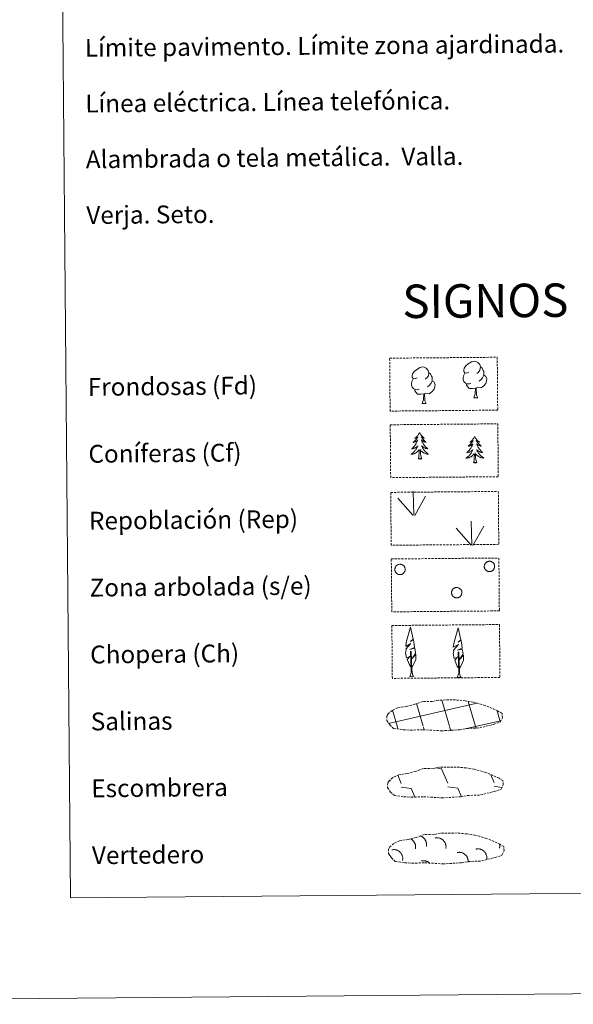
# Model space of a CAD drawing. Units: metres. Extents: x 559016 to 563497, y 4705155 to 4708164.
# Drawn here: x 559324 to 559572, y 4705155 to 4705597 of the extents above; entities that cross this region are included whole.
import ezdxf
from ezdxf.enums import TextEntityAlignment as Align

# ---------------------------------------------------------------- set-up
doc = ezdxf.new("R2010")
doc.units = ezdxf.units.M
doc.header["$MEASUREMENT"] = 0
doc.linetypes.add('TRAZOSX2', pattern=[1.5, 1, -0.5])
doc.layers.add('Level 63', color=7, linetype='Continuous', lineweight=0)
doc.styles.add('Arial', font='ARIAL.TTF', dxfattribs={"height": 0.2})

msp = doc.modelspace()

# ---------------------------------------------------------------- linework, layer by layer
at = {"layer": 'Level 63', "linetype": 'Continuous', "lineweight": 0}
for points in [[(559042.14, 4705155.43, -0.24), (559016.09, 4708125.32, -0.24), (563470.91, 4708164.43, -0.24), (563496.97, 4705194.54, -0.24), (559042.14, 4705155.43, -0.24)], [(559331.49, 4706890.11, -0.24), (559777.4, 4706894.02, -0.24), (559792.2, 4705207.02, -0.24), (559346.29, 4705203.1, -0.24), (559331.49, 4706890.11, -0.24)]]:
    msp.add_polyline3d(points, close=True, dxfattribs=at)
at = {"layer": 'Level 63', "color": 92, "linetype": 'TRAZOSX2', "lineweight": 0}
for points in [[(559489.46, 4705445.13, -0.62), (559537.71, 4705445.55, -0.62), (559537.92, 4705421.83, -0.62), (559489.67, 4705421.41, -0.62), (559489.46, 4705445.13, -0.62)], [(559489.72, 4705415.28, -0.24), (559537.97, 4705415.7, -0.24), (559538.18, 4705391.99, -0.24), (559489.93, 4705391.56, -0.24), (559489.72, 4705415.28, -0.24)], [(559489.94, 4705384.96, -0.62), (559538.19, 4705385.39, -0.62), (559538.4, 4705361.67, -0.62), (559490.15, 4705361.25, -0.62), (559489.94, 4705384.96, -0.62)], [(559490.2, 4705355.12, -0.62), (559538.45, 4705355.54, -0.62), (559538.66, 4705331.82, -0.62), (559490.41, 4705331.4, -0.62), (559490.2, 4705355.12, -0.62)], [(559490.46, 4705325.27, -0.62), (559538.72, 4705325.7, -0.62), (559538.92, 4705301.98, -0.62), (559490.67, 4705301.56, -0.62), (559490.46, 4705325.27, -0.62)]]:
    msp.add_polyline3d(points, close=True, dxfattribs=at)
at = {"layer": 'Level 63', "color": 92, "linetype": 'Continuous', "lineweight": 0}
for points in [[(559524.93, 4705438.88, -0.62), (559524.07, 4705438.43, -0.62), (559523.2, 4705438.52, -0.62), (559522.76, 4705439.12, -0.62), (559522.66, 4705439.81, -0.62), (559522.91, 4705440.67, -0.62), (559523.69, 4705441.65, -0.62), (559524.73, 4705442.53, -0.62), (559526.19, 4705443.5, -0.62), (559527.42, 4705443.78, -0.62), (559528.11, 4705443.69, -0.62), (559528.99, 4705443.18, -0.62), (559529.86, 4705442.23, -0.62), (559530.14, 4705441.18, -0.62), (559529.97, 4705439.79, -0.62), (559529.28, 4705438.91, -0.62), (559528.6, 4705438.21, -0.62)], [(559501.77, 4705436.32, -0.62), (559500.9, 4705435.87, -0.62), (559500.03, 4705435.96, -0.62), (559499.6, 4705436.56, -0.62), (559499.5, 4705437.26, -0.62), (559499.75, 4705438.11, -0.62), (559500.53, 4705439.09, -0.62), (559501.56, 4705439.97, -0.62), (559503.03, 4705440.94, -0.62), (559504.25, 4705441.22, -0.62), (559504.95, 4705441.13, -0.62), (559505.82, 4705440.62, -0.62), (559506.7, 4705439.67, -0.62), (559506.97, 4705438.62, -0.62), (559506.81, 4705437.23, -0.62), (559506.11, 4705436.35, -0.62), (559505.43, 4705435.65, -0.62)], [(559506.97, 4705438.62, -0.62), (559507.76, 4705438.12, -0.62), (559508.28, 4705437.07, -0.62), (559508.55, 4705436.55, -0.62), (559508.56, 4705435.59, -0.62), (559508.57, 4705434.9, -0.62), (559507.97, 4705433.76, -0.62), (559507.29, 4705432.97, -0.62), (559506.5, 4705432.27, -0.62)], [(559525.94, 4705433.83, -0.62), (559525.24, 4705433.56, -0.62), (559524.28, 4705433.65, -0.62), (559523.5, 4705433.99, -0.62), (559522.79, 4705434.68, -0.62), (559522.44, 4705435.64, -0.62), (559522.43, 4705436.33, -0.62), (559522.51, 4705437.28, -0.62), (559523.2, 4705438.42, -0.62)], [(559530.14, 4705441.18, -0.62), (559530.92, 4705440.67, -0.62), (559531.45, 4705439.63, -0.62), (559531.71, 4705439.11, -0.62), (559531.72, 4705438.15, -0.62), (559531.73, 4705437.46, -0.62), (559531.13, 4705436.32, -0.62), (559530.45, 4705435.53, -0.62), (559529.67, 4705434.83, -0.62)], [(559502.77, 4705431.27, -0.62), (559502.08, 4705431, -0.62), (559501.12, 4705431.09, -0.62), (559500.33, 4705431.43, -0.62), (559499.63, 4705432.12, -0.62), (559499.27, 4705433.08, -0.62), (559499.27, 4705433.77, -0.62), (559499.35, 4705434.73, -0.62), (559500.03, 4705435.86, -0.62)], [(559508.57, 4705434.9, -0.62), (559509.31, 4705434.49, -0.62), (559509.89, 4705433.49, -0.62), (559509.72, 4705432.3, -0.62), (559509.38, 4705431.25, -0.62), (559508.43, 4705430.02, -0.62), (559507.14, 4705429.22, -0.62), (559505.74, 4705429.38, -0.62), (559505.04, 4705429.17, -0.62)], [(559531.73, 4705437.46, -0.62), (559532.48, 4705437.05, -0.62), (559533.05, 4705436.05, -0.62), (559532.88, 4705434.86, -0.62), (559532.55, 4705433.8, -0.62), (559531.6, 4705432.58, -0.62), (559530.3, 4705431.78, -0.62), (559528.91, 4705431.95, -0.62), (559528.2, 4705431.73, -0.62)], [(559504.86, 4705429.17, -0.62), (559503.4, 4705429.01, -0.62), (559502.01, 4705429, -0.62), (559501.31, 4705429.7, -0.62), (559500.78, 4705430.48, -0.62), (559500.77, 4705430.99, -0.62)], [(559528.02, 4705431.72, -0.62), (559526.56, 4705431.57, -0.62), (559525.18, 4705431.56, -0.62), (559524.47, 4705432.26, -0.62), (559523.94, 4705433.03, -0.62), (559523.94, 4705433.55, -0.62)], [(559527.17, 4705427.31, -0.62), (559527.86, 4705429.22, -0.62), (559528.02, 4705431.72, -0.62), (559528.2, 4705431.73, -0.62), (559528.27, 4705430.77, -0.62), (559528.34, 4705429.65, -0.62), (559528.46, 4705428.64, -0.62), (559528.65, 4705427.98, -0.62), (559529.01, 4705427.33, -0.62)], [(559504, 4705424.75, -0.62), (559504.7, 4705426.66, -0.62), (559504.86, 4705429.17, -0.62), (559505.04, 4705429.17, -0.62), (559505.11, 4705428.21, -0.62), (559505.17, 4705427.08, -0.62), (559505.29, 4705426.08, -0.62), (559505.49, 4705425.42, -0.62), (559505.85, 4705424.77, -0.62)], [(559527.17, 4705427.31, -0.62), (559529.01, 4705427.33, -0.62)], [(559504, 4705424.75, -0.62), (559505.85, 4705424.77, -0.62)], [(559502.87, 4705411.78, -0.24), (559502.76, 4705411.56, -0.24), (559502.61, 4705411.28, -0.24), (559502.44, 4705411.02, -0.24), (559502.26, 4705410.76, -0.24), (559502.07, 4705410.51, -0.24), (559501.86, 4705410.27, -0.24), (559501.65, 4705410.04, -0.24), (559501.42, 4705409.82, -0.24), (559501.18, 4705409.62, -0.24), (559500.93, 4705409.43, -0.24), (559500.67, 4705409.24, -0.24), (559500.87, 4705409.27, -0.24), (559501.07, 4705409.31, -0.24), (559501.27, 4705409.37, -0.24), (559501.47, 4705409.44, -0.24), (559501.65, 4705409.52, -0.24), (559501.84, 4705409.62, -0.24), (559502.01, 4705409.74, -0.24), (559502.21, 4705409.93, -0.24), (559502.17, 4705409.86, -0.24), (559501.94, 4705409.52, -0.24), (559501.71, 4705409.18, -0.24), (559501.45, 4705408.85, -0.24), (559501.19, 4705408.53, -0.24), (559500.91, 4705408.23, -0.24), (559500.62, 4705407.93, -0.24), (559500.32, 4705407.64, -0.24), (559500.01, 4705407.37, -0.24), (559500.13, 4705407.39, -0.24), (559500.38, 4705407.46, -0.24), (559500.62, 4705407.53, -0.24), (559500.85, 4705407.62, -0.24), (559501.09, 4705407.72, -0.24), (559501.31, 4705407.84, -0.24), (559501.52, 4705407.98, -0.24), (559501.73, 4705408.12, -0.24), (559501.92, 4705408.28, -0.24), (559502.11, 4705408.46, -0.24), (559502.02, 4705408.23, -0.24), (559501.87, 4705407.87, -0.24), (559501.7, 4705407.51, -0.24), (559501.52, 4705407.17, -0.24), (559501.32, 4705406.82, -0.24), (559501.11, 4705406.49, -0.24), (559500.89, 4705406.17, -0.24), (559500.65, 4705405.85, -0.24), (559500.4, 4705405.55, -0.24), (559500.14, 4705405.25, -0.24), (559499.87, 4705404.97, -0.24), (559499.58, 4705404.7, -0.24), (559499.29, 4705404.44, -0.24), (559499.49, 4705404.46, -0.24), (559499.75, 4705404.51, -0.24), (559500.01, 4705404.58, -0.24), (559500.27, 4705404.66, -0.24), (559500.53, 4705404.76, -0.24), (559500.77, 4705404.87, -0.24), (559501.02, 4705404.99, -0.24), (559501.25, 4705405.13, -0.24), (559501.47, 4705405.28, -0.24), (559501.69, 4705405.45, -0.24), (559501.89, 4705405.63, -0.24), (559502.08, 4705405.82, -0.24), (559501.94, 4705405.49, -0.24), (559501.79, 4705405.17, -0.24), (559501.63, 4705404.85, -0.24), (559501.45, 4705404.54, -0.24), (559501.25, 4705404.24, -0.24), (559501.04, 4705403.96, -0.24), (559500.82, 4705403.68, -0.24), (559500.59, 4705403.4, -0.24), (559500.35, 4705403.14, -0.24), (559500.09, 4705402.9, -0.24), (559499.83, 4705402.66, -0.24), (559499.55, 4705402.44, -0.24), (559499.26, 4705402.23, -0.24), (559498.97, 4705402.03, -0.24), (559499.24, 4705402.04, -0.24), (559499.5, 4705402.07, -0.24), (559499.76, 4705402.11, -0.24), (559500.02, 4705402.17, -0.24), (559500.28, 4705402.25, -0.24), (559500.52, 4705402.34, -0.24), (559500.77, 4705402.44, -0.24), (559501, 4705402.56, -0.24), (559501.23, 4705402.69, -0.24), (559501.45, 4705402.84, -0.24), (559501.66, 4705403, -0.24), (559501.87, 4705403.17, -0.24), (559502.71, 4705403.98, -0.24)], [(559502.87, 4705411.78, -0.24), (559502.98, 4705411.56, -0.24), (559503.14, 4705411.29, -0.24), (559503.31, 4705411.03, -0.24), (559503.49, 4705410.77, -0.24), (559503.69, 4705410.52, -0.24), (559503.9, 4705410.29, -0.24), (559504.12, 4705410.06, -0.24), (559504.35, 4705409.85, -0.24), (559504.59, 4705409.65, -0.24), (559504.85, 4705409.46, -0.24), (559505.11, 4705409.28, -0.24), (559504.91, 4705409.31, -0.24), (559504.7, 4705409.34, -0.24), (559504.5, 4705409.4, -0.24), (559504.31, 4705409.46, -0.24), (559504.12, 4705409.55, -0.24), (559503.94, 4705409.64, -0.24), (559503.76, 4705409.75, -0.24), (559503.55, 4705409.94, -0.24), (559503.6, 4705409.88, -0.24), (559503.83, 4705409.54, -0.24), (559504.08, 4705409.2, -0.24), (559504.33, 4705408.88, -0.24), (559504.61, 4705408.56, -0.24), (559504.89, 4705408.26, -0.24), (559505.18, 4705407.97, -0.24), (559505.49, 4705407.69, -0.24), (559505.8, 4705407.42, -0.24), (559505.68, 4705407.44, -0.24), (559505.43, 4705407.5, -0.24), (559505.19, 4705407.57, -0.24), (559504.95, 4705407.66, -0.24), (559504.72, 4705407.76, -0.24), (559504.5, 4705407.87, -0.24), (559504.28, 4705408, -0.24), (559504.07, 4705408.14, -0.24), (559503.88, 4705408.3, -0.24), (559503.69, 4705408.47, -0.24), (559503.78, 4705408.25, -0.24), (559503.93, 4705407.89, -0.24), (559504.11, 4705407.54, -0.24), (559504.3, 4705407.19, -0.24), (559504.5, 4705406.85, -0.24), (559504.71, 4705406.52, -0.24), (559504.94, 4705406.2, -0.24), (559505.19, 4705405.89, -0.24), (559505.44, 4705405.59, -0.24), (559505.71, 4705405.3, -0.24), (559505.98, 4705405.02, -0.24), (559506.27, 4705404.76, -0.24), (559506.57, 4705404.5, -0.24), (559506.37, 4705404.52, -0.24), (559506.11, 4705404.57, -0.24), (559505.84, 4705404.63, -0.24), (559505.58, 4705404.71, -0.24), (559505.33, 4705404.8, -0.24), (559505.08, 4705404.9, -0.24), (559504.84, 4705405.02, -0.24), (559504.6, 4705405.16, -0.24), (559504.38, 4705405.31, -0.24), (559504.16, 4705405.47, -0.24), (559503.95, 4705405.64, -0.24), (559503.76, 4705405.83, -0.24), (559503.9, 4705405.51, -0.24), (559504.06, 4705405.19, -0.24), (559504.23, 4705404.87, -0.24), (559504.41, 4705404.57, -0.24), (559504.61, 4705404.28, -0.24), (559504.83, 4705403.99, -0.24), (559505.05, 4705403.71, -0.24), (559505.29, 4705403.45, -0.24), (559505.54, 4705403.19, -0.24), (559505.8, 4705402.95, -0.24), (559506.07, 4705402.72, -0.24), (559506.35, 4705402.5, -0.24), (559506.64, 4705402.29, -0.24), (559506.93, 4705402.1, -0.24), (559506.67, 4705402.11, -0.24), (559506.4, 4705402.13, -0.24), (559506.14, 4705402.17, -0.24), (559505.88, 4705402.22, -0.24), (559505.63, 4705402.3, -0.24), (559505.38, 4705402.38, -0.24), (559505.13, 4705402.48, -0.24), (559504.89, 4705402.59, -0.24), (559504.66, 4705402.72, -0.24), (559504.44, 4705402.87, -0.24), (559504.22, 4705403.02, -0.24), (559504.02, 4705403.19, -0.24), (559503.35, 4705403.8, -0.24)], [(559527.58, 4705410.05, -0.24), (559527.47, 4705409.83, -0.24), (559527.32, 4705409.55, -0.24), (559527.16, 4705409.28, -0.24), (559526.98, 4705409.03, -0.24), (559526.78, 4705408.78, -0.24), (559526.58, 4705408.54, -0.24), (559526.36, 4705408.31, -0.24), (559526.13, 4705408.09, -0.24), (559525.89, 4705407.88, -0.24), (559525.65, 4705407.69, -0.24), (559525.39, 4705407.51, -0.24), (559525.59, 4705407.54, -0.24), (559525.79, 4705407.58, -0.24), (559525.99, 4705407.63, -0.24), (559526.18, 4705407.7, -0.24), (559526.37, 4705407.79, -0.24), (559526.55, 4705407.89, -0.24), (559526.72, 4705408, -0.24), (559526.93, 4705408.2, -0.24), (559526.89, 4705408.13, -0.24), (559526.66, 4705407.78, -0.24), (559526.42, 4705407.45, -0.24), (559526.17, 4705407.12, -0.24), (559525.9, 4705406.8, -0.24), (559525.62, 4705406.49, -0.24), (559525.33, 4705406.2, -0.24), (559525.03, 4705405.91, -0.24), (559524.72, 4705405.64, -0.24), (559524.85, 4705405.66, -0.24), (559525.09, 4705405.72, -0.24), (559525.33, 4705405.8, -0.24), (559525.57, 4705405.89, -0.24), (559525.8, 4705405.99, -0.24), (559526.02, 4705406.11, -0.24), (559526.24, 4705406.24, -0.24), (559526.44, 4705406.39, -0.24), (559526.64, 4705406.55, -0.24), (559526.82, 4705406.72, -0.24), (559526.74, 4705406.5, -0.24), (559526.58, 4705406.14, -0.24), (559526.41, 4705405.78, -0.24), (559526.23, 4705405.43, -0.24), (559526.04, 4705405.09, -0.24), (559525.83, 4705404.76, -0.24), (559525.6, 4705404.43, -0.24), (559525.37, 4705404.12, -0.24), (559525.12, 4705403.81, -0.24), (559524.86, 4705403.52, -0.24), (559524.58, 4705403.24, -0.24), (559524.3, 4705402.96, -0.24), (559524.01, 4705402.7, -0.24), (559524.2, 4705402.73, -0.24), (559524.47, 4705402.78, -0.24), (559524.73, 4705402.84, -0.24), (559524.99, 4705402.93, -0.24), (559525.24, 4705403.02, -0.24), (559525.49, 4705403.13, -0.24), (559525.73, 4705403.26, -0.24), (559525.96, 4705403.4, -0.24), (559526.19, 4705403.55, -0.24), (559526.4, 4705403.72, -0.24), (559526.6, 4705403.89, -0.24), (559526.8, 4705404.08, -0.24), (559526.66, 4705403.76, -0.24), (559526.51, 4705403.43, -0.24), (559526.34, 4705403.12, -0.24), (559526.16, 4705402.81, -0.24), (559525.97, 4705402.51, -0.24), (559525.76, 4705402.22, -0.24), (559525.54, 4705401.94, -0.24), (559525.31, 4705401.67, -0.24), (559525.06, 4705401.41, -0.24), (559524.81, 4705401.16, -0.24), (559524.54, 4705400.93, -0.24), (559524.26, 4705400.7, -0.24), (559523.97, 4705400.49, -0.24), (559523.69, 4705400.3, -0.24), (559523.95, 4705400.31, -0.24), (559524.21, 4705400.34, -0.24), (559524.48, 4705400.38, -0.24), (559524.73, 4705400.44, -0.24), (559524.99, 4705400.51, -0.24), (559525.24, 4705400.6, -0.24), (559525.48, 4705400.71, -0.24), (559525.72, 4705400.83, -0.24), (559525.95, 4705400.96, -0.24), (559526.17, 4705401.11, -0.24), (559526.38, 4705401.27, -0.24), (559526.58, 4705401.44, -0.24), (559527.42, 4705402.24, -0.24)], [(559527.58, 4705410.05, -0.24), (559527.7, 4705409.83, -0.24), (559527.85, 4705409.56, -0.24), (559528.02, 4705409.29, -0.24), (559528.21, 4705409.04, -0.24), (559528.4, 4705408.79, -0.24), (559528.61, 4705408.55, -0.24), (559528.83, 4705408.33, -0.24), (559529.07, 4705408.12, -0.24), (559529.31, 4705407.92, -0.24), (559529.56, 4705407.73, -0.24), (559529.82, 4705407.55, -0.24), (559529.62, 4705407.57, -0.24), (559529.42, 4705407.61, -0.24), (559529.22, 4705407.66, -0.24), (559529.03, 4705407.73, -0.24), (559528.83, 4705407.81, -0.24), (559528.65, 4705407.91, -0.24), (559528.48, 4705408.02, -0.24), (559528.27, 4705408.21, -0.24), (559528.31, 4705408.14, -0.24), (559528.55, 4705407.8, -0.24), (559528.79, 4705407.47, -0.24), (559529.05, 4705407.14, -0.24), (559529.32, 4705406.83, -0.24), (559529.6, 4705406.53, -0.24), (559529.9, 4705406.24, -0.24), (559530.2, 4705405.96, -0.24), (559530.52, 4705405.69, -0.24), (559530.39, 4705405.71, -0.24), (559530.15, 4705405.77, -0.24), (559529.9, 4705405.84, -0.24), (559529.67, 4705405.92, -0.24), (559529.44, 4705406.02, -0.24), (559529.21, 4705406.14, -0.24), (559529, 4705406.27, -0.24), (559528.79, 4705406.41, -0.24), (559528.59, 4705406.57, -0.24), (559528.4, 4705406.74, -0.24), (559528.49, 4705406.51, -0.24), (559528.65, 4705406.15, -0.24), (559528.82, 4705405.8, -0.24), (559529.01, 4705405.46, -0.24), (559529.21, 4705405.12, -0.24), (559529.43, 4705404.79, -0.24), (559529.66, 4705404.47, -0.24), (559529.9, 4705404.16, -0.24), (559530.15, 4705403.86, -0.24), (559530.42, 4705403.57, -0.24), (559530.7, 4705403.29, -0.24), (559530.99, 4705403.02, -0.24), (559531.29, 4705402.77, -0.24), (559531.09, 4705402.79, -0.24), (559530.82, 4705402.84, -0.24), (559530.56, 4705402.9, -0.24), (559530.3, 4705402.97, -0.24), (559530.05, 4705403.06, -0.24), (559529.79, 4705403.17, -0.24), (559529.55, 4705403.29, -0.24), (559529.32, 4705403.43, -0.24), (559529.09, 4705403.58, -0.24), (559528.87, 4705403.74, -0.24), (559528.67, 4705403.91, -0.24), (559528.47, 4705404.1, -0.24), (559528.61, 4705403.77, -0.24), (559528.77, 4705403.45, -0.24), (559528.95, 4705403.14, -0.24), (559529.13, 4705402.84, -0.24), (559529.33, 4705402.54, -0.24), (559529.54, 4705402.26, -0.24), (559529.77, 4705401.98, -0.24), (559530.01, 4705401.71, -0.24), (559530.25, 4705401.46, -0.24), (559530.51, 4705401.21, -0.24), (559530.78, 4705400.98, -0.24), (559531.06, 4705400.76, -0.24), (559531.36, 4705400.56, -0.24), (559531.65, 4705400.37, -0.24), (559531.38, 4705400.38, -0.24), (559531.12, 4705400.4, -0.24), (559530.86, 4705400.44, -0.24), (559530.6, 4705400.49, -0.24), (559530.34, 4705400.56, -0.24), (559530.09, 4705400.65, -0.24), (559529.85, 4705400.75, -0.24), (559529.61, 4705400.86, -0.24), (559529.37, 4705400.99, -0.24), (559529.15, 4705401.13, -0.24), (559528.94, 4705401.29, -0.24), (559528.73, 4705401.46, -0.24), (559528.07, 4705402.07, -0.24)], [(559502.35, 4705399.93, -0.24), (559502.59, 4705401.05, -0.24), (559502.68, 4705402.79, -0.24), (559502.73, 4705403.22, -0.24), (559502.79, 4705403.95, -0.24)], [(559503.82, 4705399.94, -0.24), (559503.38, 4705401.38, -0.24), (559503.28, 4705402.28, -0.24), (559503.23, 4705403.23, -0.24), (559503.11, 4705404.39, -0.24)], [(559503.82, 4705399.94, -0.24), (559503.65, 4705399.87, -0.24), (559503.63, 4705400.11, -0.24), (559503.44, 4705399.88, -0.24), (559503.32, 4705400.09, -0.24), (559503.2, 4705399.98, -0.24), (559502.93, 4705399.92, -0.24), (559503.12, 4705400.32, -0.24), (559502.74, 4705399.93, -0.24), (559502.55, 4705399.88, -0.24), (559502.51, 4705400.04, -0.24), (559502.35, 4705399.93, -0.24)], [(559527.07, 4705398.19, -0.24), (559527.3, 4705399.31, -0.24), (559527.4, 4705401.06, -0.24), (559527.44, 4705401.49, -0.24), (559527.5, 4705402.21, -0.24)], [(559528.54, 4705398.2, -0.24), (559528.36, 4705398.14, -0.24), (559528.34, 4705398.37, -0.24), (559528.15, 4705398.15, -0.24), (559528.03, 4705398.35, -0.24), (559527.91, 4705398.24, -0.24), (559527.64, 4705398.19, -0.24), (559527.83, 4705398.58, -0.24), (559527.45, 4705398.2, -0.24), (559527.27, 4705398.14, -0.24), (559527.22, 4705398.3, -0.24), (559527.07, 4705398.19, -0.24)], [(559528.54, 4705398.2, -0.24), (559528.09, 4705399.64, -0.24), (559528, 4705400.54, -0.24), (559527.94, 4705401.49, -0.24), (559527.83, 4705402.66, -0.24)], [(559500.3, 4705374.7, -0.62), (559500.01, 4705385.5, -0.62)], [(559499.88, 4705374.75, -0.62), (559493.16, 4705382.44, -0.62)], [(559500.76, 4705374.54, -0.62), (559505.56, 4705383.27, -0.62)], [(559526.37, 4705361.24, -0.62), (559526.08, 4705372.04, -0.62)], [(559525.95, 4705361.29, -0.62), (559519.23, 4705368.98, -0.62)], [(559526.83, 4705361.08, -0.62), (559531.63, 4705369.81, -0.62)], [(559499.24, 4705306.36, -0.62), (559498.47, 4705307.28, -0.62), (559497.32, 4705310.07, -0.62), (559498.58, 4705311.36, -0.62), (559497.02, 4705310.84, -0.62), (559496.6, 4705313.03, -0.62), (559496.84, 4705314.18, -0.62), (559496.74, 4705314.59, -0.62), (559498.96, 4705317.16, -0.62), (559496.68, 4705315.84, -0.62), (559496.88, 4705317.48, -0.62), (559497, 4705318.18, -0.62), (559498.81, 4705324.57, -0.62), (559500.07, 4705319.18, -0.62), (559498.86, 4705318.14, -0.62), (559500.15, 4705318.88, -0.62), (559500.33, 4705317.94, -0.62), (559500.6, 4705315.46, -0.62), (559498.55, 4705314.5, -0.62), (559500.7, 4705315.05, -0.62), (559501.11, 4705312.96, -0.62), (559500.99, 4705312.68, -0.62), (559499.49, 4705310.44, -0.62), (559501.26, 4705312.4, -0.62), (559501.23, 4705310.1, -0.62), (559500.18, 4705307.76, -0.62), (559499.4, 4705306.36, -0.62)], [(559520.57, 4705306.01, -0.62), (559519.8, 4705306.93, -0.62), (559518.65, 4705309.72, -0.62), (559519.91, 4705311.01, -0.62), (559518.35, 4705310.49, -0.62), (559517.93, 4705312.68, -0.62), (559518.17, 4705313.83, -0.62), (559518.06, 4705314.24, -0.62), (559520.29, 4705316.81, -0.62), (559518.01, 4705315.49, -0.62), (559518.21, 4705317.13, -0.62), (559518.33, 4705317.83, -0.62), (559520.13, 4705324.22, -0.62), (559521.4, 4705318.83, -0.62), (559520.19, 4705317.79, -0.62), (559521.48, 4705318.53, -0.62), (559521.66, 4705317.59, -0.62), (559521.93, 4705315.11, -0.62), (559519.88, 4705314.16, -0.62), (559522.03, 4705314.7, -0.62), (559522.43, 4705312.61, -0.62), (559522.31, 4705312.33, -0.62), (559520.82, 4705310.1, -0.62), (559522.59, 4705312.04, -0.62), (559522.56, 4705309.75, -0.62), (559521.5, 4705307.4, -0.62), (559520.73, 4705306.01, -0.62)], [(559498.45, 4705302.32, -0.62), (559499.09, 4705304.07, -0.62), (559498.85, 4705313.73, -0.62), (559499.14, 4705313.69, -0.62), (559499.46, 4705305.48, -0.62), (559499.52, 4705304.45, -0.62), (559499.64, 4705303.53, -0.62), (559499.82, 4705302.93, -0.62), (559500.14, 4705302.34, -0.62)], [(559519.78, 4705301.97, -0.62), (559520.42, 4705303.72, -0.62), (559520.18, 4705313.38, -0.62), (559520.47, 4705313.34, -0.62), (559520.79, 4705305.13, -0.62), (559520.85, 4705304.1, -0.62), (559520.97, 4705303.18, -0.62), (559521.14, 4705302.58, -0.62), (559521.47, 4705301.99, -0.62)], [(559498.45, 4705302.32, -0.62), (559500.14, 4705302.34, -0.62)], [(559519.78, 4705301.97, -0.62), (559521.47, 4705301.99, -0.62)]]:
    msp.add_polyline3d(points, dxfattribs=at)
for points in [[(559491.94, 4705351.22, -0.62), (559492.03, 4705351.44, -0.62), (559492.14, 4705351.64, -0.62), (559492.27, 4705351.83, -0.62), (559492.43, 4705352, -0.62), (559492.59, 4705352.16, -0.62), (559492.77, 4705352.31, -0.62), (559492.97, 4705352.43, -0.62), (559493.18, 4705352.54, -0.62), (559493.39, 4705352.62, -0.62), (559493.62, 4705352.68, -0.62), (559493.85, 4705352.72, -0.62), (559494.08, 4705352.73, -0.62), (559494.31, 4705352.72, -0.62), (559494.54, 4705352.69, -0.62), (559494.76, 4705352.64, -0.62), (559494.98, 4705352.56, -0.62), (559495.19, 4705352.47, -0.62), (559495.39, 4705352.35, -0.62), (559495.58, 4705352.21, -0.62), (559495.75, 4705352.06, -0.62), (559495.91, 4705351.89, -0.62), (559496.05, 4705351.7, -0.62), (559496.17, 4705351.5, -0.62), (559496.26, 4705351.29, -0.62), (559496.34, 4705351.08, -0.62), (559496.4, 4705350.85, -0.62), (559496.43, 4705350.62, -0.62), (559496.44, 4705350.39, -0.62), (559496.43, 4705350.16, -0.62), (559496.39, 4705349.93, -0.62), (559496.33, 4705349.71, -0.62), (559496.25, 4705349.49, -0.62), (559496.15, 4705349.28, -0.62), (559496.02, 4705349.08, -0.62), (559495.88, 4705348.9, -0.62), (559495.72, 4705348.73, -0.62), (559495.55, 4705348.58, -0.62), (559495.36, 4705348.45, -0.62), (559495.16, 4705348.33, -0.62), (559494.95, 4705348.24, -0.62), (559494.73, 4705348.17, -0.62), (559494.5, 4705348.12, -0.62), (559494.27, 4705348.09, -0.62), (559494.04, 4705348.09, -0.62), (559493.81, 4705348.11, -0.62), (559493.58, 4705348.15, -0.62), (559493.36, 4705348.21, -0.62), (559493.14, 4705348.3, -0.62), (559492.94, 4705348.41, -0.62), (559492.74, 4705348.53, -0.62), (559492.56, 4705348.68, -0.62), (559492.4, 4705348.84, -0.62), (559492.25, 4705349.02, -0.62), (559492.12, 4705349.21, -0.62), (559492.01, 4705349.42, -0.62), (559491.93, 4705349.63, -0.62), (559491.86, 4705349.86, -0.62), (559491.81, 4705350.08, -0.62), (559491.79, 4705350.31, -0.62), (559491.8, 4705350.54, -0.62), (559491.82, 4705350.78, -0.62), (559491.87, 4705351, -0.62), (559491.94, 4705351.22, -0.62)], [(559532.05, 4705352.58, -0.62), (559532.14, 4705352.79, -0.62), (559532.25, 4705352.99, -0.62), (559532.38, 4705353.18, -0.62), (559532.53, 4705353.36, -0.62), (559532.7, 4705353.52, -0.62), (559532.88, 4705353.66, -0.62), (559533.08, 4705353.79, -0.62), (559533.29, 4705353.89, -0.62), (559533.5, 4705353.97, -0.62), (559533.73, 4705354.03, -0.62), (559533.95, 4705354.07, -0.62), (559534.19, 4705354.09, -0.62), (559534.42, 4705354.08, -0.62), (559534.65, 4705354.05, -0.62), (559534.87, 4705354, -0.62), (559535.09, 4705353.92, -0.62), (559535.3, 4705353.82, -0.62), (559535.5, 4705353.71, -0.62), (559535.69, 4705353.57, -0.62), (559535.86, 4705353.41, -0.62), (559536.02, 4705353.24, -0.62), (559536.15, 4705353.06, -0.62), (559536.27, 4705352.86, -0.62), (559536.37, 4705352.65, -0.62), (559536.45, 4705352.43, -0.62), (559536.51, 4705352.21, -0.62), (559536.54, 4705351.98, -0.62), (559536.55, 4705351.74, -0.62), (559536.53, 4705351.51, -0.62), (559536.5, 4705351.28, -0.62), (559536.44, 4705351.06, -0.62), (559536.36, 4705350.84, -0.62), (559536.25, 4705350.64, -0.62), (559536.13, 4705350.44, -0.62), (559535.99, 4705350.26, -0.62), (559535.83, 4705350.09, -0.62), (559535.66, 4705349.94, -0.62), (559535.47, 4705349.8, -0.62), (559535.27, 4705349.69, -0.62), (559535.05, 4705349.6, -0.62), (559534.83, 4705349.52, -0.62), (559534.61, 4705349.47, -0.62), (559534.38, 4705349.45, -0.62), (559534.15, 4705349.44, -0.62), (559533.92, 4705349.46, -0.62), (559533.69, 4705349.5, -0.62), (559533.47, 4705349.57, -0.62), (559533.25, 4705349.66, -0.62), (559533.05, 4705349.76, -0.62), (559532.85, 4705349.89, -0.62), (559532.67, 4705350.04, -0.62), (559532.51, 4705350.2, -0.62), (559532.36, 4705350.38, -0.62), (559532.23, 4705350.57, -0.62), (559532.12, 4705350.77, -0.62), (559532.03, 4705350.99, -0.62), (559531.97, 4705351.21, -0.62), (559531.92, 4705351.44, -0.62), (559531.9, 4705351.67, -0.62), (559531.9, 4705351.9, -0.62), (559531.93, 4705352.13, -0.62), (559531.98, 4705352.36, -0.62), (559532.05, 4705352.58, -0.62)], [(559517.36, 4705340.8, -0.62), (559517.45, 4705341.01, -0.62), (559517.57, 4705341.21, -0.62), (559517.7, 4705341.4, -0.62), (559517.85, 4705341.58, -0.62), (559518.01, 4705341.74, -0.62), (559518.2, 4705341.88, -0.62), (559518.39, 4705342, -0.62), (559518.6, 4705342.11, -0.62), (559518.82, 4705342.19, -0.62), (559519.04, 4705342.25, -0.62), (559519.27, 4705342.29, -0.62), (559519.5, 4705342.31, -0.62), (559519.73, 4705342.3, -0.62), (559519.96, 4705342.27, -0.62), (559520.19, 4705342.22, -0.62), (559520.41, 4705342.14, -0.62), (559520.61, 4705342.04, -0.62), (559520.81, 4705341.92, -0.62), (559521, 4705341.79, -0.62), (559521.17, 4705341.63, -0.62), (559521.33, 4705341.46, -0.62), (559521.47, 4705341.28, -0.62), (559521.59, 4705341.08, -0.62), (559521.69, 4705340.87, -0.62), (559521.76, 4705340.65, -0.62), (559521.82, 4705340.42, -0.62), (559521.85, 4705340.2, -0.62), (559521.86, 4705339.96, -0.62), (559521.85, 4705339.73, -0.62), (559521.81, 4705339.5, -0.62), (559521.75, 4705339.28, -0.62), (559521.67, 4705339.06, -0.62), (559521.57, 4705338.86, -0.62), (559521.45, 4705338.66, -0.62), (559521.31, 4705338.48, -0.62), (559521.15, 4705338.31, -0.62), (559520.97, 4705338.16, -0.62), (559520.78, 4705338.02, -0.62), (559520.58, 4705337.91, -0.62), (559520.37, 4705337.81, -0.62), (559520.15, 4705337.74, -0.62), (559519.92, 4705337.69, -0.62), (559519.69, 4705337.66, -0.62), (559519.46, 4705337.66, -0.62), (559519.23, 4705337.68, -0.62), (559519, 4705337.72, -0.62), (559518.78, 4705337.79, -0.62), (559518.56, 4705337.87, -0.62), (559518.36, 4705337.98, -0.62), (559518.17, 4705338.11, -0.62), (559517.99, 4705338.25, -0.62), (559517.82, 4705338.42, -0.62), (559517.67, 4705338.6, -0.62), (559517.55, 4705338.79, -0.62), (559517.44, 4705338.99, -0.62), (559517.35, 4705339.21, -0.62), (559517.28, 4705339.43, -0.62), (559517.24, 4705339.66, -0.62), (559517.22, 4705339.89, -0.62), (559517.22, 4705340.12, -0.62), (559517.24, 4705340.35, -0.62), (559517.29, 4705340.58, -0.62), (559517.36, 4705340.8, -0.62)]]:
    msp.add_polyline3d(points, close=True, dxfattribs=at)
at = {"layer": 'Level 63', "color": 19, "linetype": 'TRAZOSX2', "lineweight": 0}
for points in [[(559495.54, 4705278.56, -0.24), (559498.73, 4705278.36, -0.24), (559504.42, 4705278.56, -0.24), (559512.6, 4705278.05, -0.24), (559520.93, 4705278.56, -0.24), (559523.97, 4705279.1, -0.24), (559529.89, 4705279.37, -0.24), (559536.03, 4705280.96, -0.24), (559539.06, 4705281.94, -0.24), (559540.05, 4705283.92, -0.24), (559539.88, 4705285.82, -0.24), (559538.16, 4705286.89, -0.24), (559532.21, 4705289.47, -0.24), (559526.98, 4705290.96, -0.24), (559523.39, 4705291.51, -0.24), (559518.95, 4705291.91, -0.24), (559511.31, 4705291.85, -0.24), (559508.59, 4705291.16, -0.24), (559504.31, 4705291.27, -0.24), (559500.81, 4705289.93, -0.24), (559497.08, 4705289.02, -0.24), (559493.19, 4705288.4, -0.24), (559490.56, 4705287.21, -0.24), (559488.85, 4705285.66, -0.24), (559488.85, 4705285.73, -0.24), (559488.24, 4705284.7, -0.24), (559488.18, 4705282.66, -0.24), (559489.52, 4705280.7, -0.24), (559491.25, 4705279.1, -0.24), (559495.54, 4705278.56, -0.24)], [(559495.88, 4705248.48, -0.24), (559499.07, 4705248.28, -0.24), (559504.76, 4705248.48, -0.24), (559512.95, 4705247.97, -0.24), (559521.28, 4705248.48, -0.24), (559524.31, 4705249.02, -0.24), (559530.23, 4705249.29, -0.24), (559536.37, 4705250.87, -0.24), (559539.4, 4705251.85, -0.24), (559540.39, 4705253.83, -0.24), (559540.22, 4705255.73, -0.24), (559538.5, 4705256.81, -0.24), (559532.55, 4705259.39, -0.24), (559527.32, 4705260.88, -0.24), (559523.73, 4705261.43, -0.24), (559519.29, 4705261.83, -0.24), (559511.66, 4705261.76, -0.24), (559508.93, 4705261.08, -0.24), (559504.65, 4705261.19, -0.24), (559501.15, 4705259.84, -0.24), (559497.42, 4705258.93, -0.24), (559493.53, 4705258.32, -0.24), (559490.9, 4705257.12, -0.24), (559489.19, 4705255.57, -0.24), (559489.19, 4705255.65, -0.24), (559488.58, 4705254.62, -0.24), (559488.52, 4705252.57, -0.24), (559489.86, 4705250.61, -0.24), (559491.59, 4705249.02, -0.24), (559495.88, 4705248.48, -0.24)], [(559496.29, 4705218.88, -0.24), (559499.48, 4705218.7, -0.24), (559505.17, 4705218.89, -0.24), (559513.35, 4705218.38, -0.24), (559521.69, 4705218.89, -0.24), (559524.72, 4705219.43, -0.24), (559530.64, 4705219.7, -0.24), (559536.78, 4705221.29, -0.24), (559539.81, 4705222.26, -0.24), (559540.8, 4705224.24, -0.24), (559540.63, 4705226.14, -0.24), (559538.91, 4705227.22, -0.24), (559532.96, 4705229.8, -0.24), (559527.73, 4705231.29, -0.24), (559524.14, 4705231.84, -0.24), (559519.7, 4705232.24, -0.24), (559512.07, 4705232.18, -0.24), (559509.34, 4705231.49, -0.24), (559505.06, 4705231.6, -0.24), (559501.56, 4705230.26, -0.24), (559497.83, 4705229.35, -0.24), (559493.94, 4705228.73, -0.24), (559491.31, 4705227.54, -0.24), (559489.6, 4705225.99, -0.24), (559489.6, 4705226.06, -0.24), (559488.99, 4705225.03, -0.24), (559488.93, 4705222.99, -0.24), (559490.27, 4705221.03, -0.24), (559492, 4705219.43, -0.24), (559496.29, 4705218.88, -0.24)]]:
    msp.add_polyline3d(points, dxfattribs=at)
at = {"layer": 'Level 63', "color": 142, "linetype": 'Continuous', "lineweight": 0}
for points in [[(559489.02, 4705281.36, -0.43), (559527.92, 4705290.37, -0.43)], [(559504.54, 4705280.07, -0.43), (559501.55, 4705290.3, -0.43)], [(559516.23, 4705280.18, -0.43), (559512.84, 4705291.79, -0.43)], [(559528.01, 4705279.97, -0.43), (559524.72, 4705291.24, -0.43)], [(559527.93, 4705290.29, -0.43), (559528.52, 4705290.42, -0.43)], [(559492.94, 4705279.66, -0.43), (559490.69, 4705287.36, -0.43)], [(559539.08, 4705282.21, -0.43), (559537.68, 4705286.99, -0.43)], [(559493.18, 4705278.85, -0.43), (559492.94, 4705279.66, -0.43)], [(559505.01, 4705278.48, -0.43), (559504.63, 4705279.76, -0.43)], [(559516.83, 4705278.11, -0.43), (559516.32, 4705279.87, -0.43)], [(559523.34, 4705278.89, -0.43), (559528.01, 4705279.97, -0.43)], [(559528.01, 4705279.97, -0.43), (559539.22, 4705282.56, -0.43)], [(559528.22, 4705279.28, -0.43), (559528.01, 4705279.97, -0.43)]]:
    msp.add_polyline3d(points, dxfattribs=at)
at = {"layer": 'Level 63', "color": 19, "linetype": 'Continuous', "lineweight": 0}
for points in [[(559510.28, 4705261.43, -0.43), (559512.74, 4705261.07, -0.43)], [(559493.12, 4705258.11, -0.43), (559494.68, 4705254.46, -0.43)], [(559512.74, 4705261.07, -0.43), (559515.49, 4705254.64, -0.43)], [(559534.81, 4705258.3, -0.43), (559536.29, 4705254.82, -0.43)], [(559489.39, 4705255.91, -0.43), (559489.59, 4705255.45, -0.43)], [(559494.7, 4705252.82, -0.43), (559499.17, 4705252.15, -0.43)], [(559515.5, 4705253, -0.43), (559519.97, 4705252.33, -0.43)], [(559536.31, 4705253.18, -0.43), (559539.69, 4705252.68, -0.43)], [(559499.17, 4705252.15, -0.43), (559500.73, 4705248.51, -0.43)], [(559499.97, 4705248.55, -0.43), (559500, 4705248.5, -0.43)], [(559519.97, 4705252.33, -0.43), (559521.61, 4705248.51, -0.43)], [(559505.88, 4705226.24, -0.43), (559505.92, 4705226.42, -0.43), (559505.95, 4705226.6, -0.43), (559505.97, 4705226.79, -0.43), (559505.98, 4705226.97, -0.43), (559505.98, 4705227.16, -0.43), (559505.97, 4705227.34, -0.43), (559505.96, 4705227.53, -0.43), (559505.93, 4705227.71, -0.43), (559505.9, 4705227.9, -0.43), (559505.86, 4705228.08, -0.43), (559505.81, 4705228.26, -0.43), (559505.75, 4705228.43, -0.43), (559505.69, 4705228.6, -0.43), (559505.62, 4705228.78, -0.43), (559505.53, 4705228.94, -0.43), (559505.45, 4705229.1, -0.43), (559505.35, 4705229.26, -0.43), (559505.24, 4705229.42, -0.43), (559505.13, 4705229.57, -0.43), (559505.01, 4705229.71, -0.43), (559504.89, 4705229.85, -0.43), (559504.76, 4705229.98, -0.43), (559504.62, 4705230.1, -0.43), (559504.48, 4705230.22, -0.43), (559504.33, 4705230.33, -0.43), (559504.18, 4705230.44, -0.43), (559504.02, 4705230.54, -0.43), (559503.86, 4705230.63, -0.43), (559503.69, 4705230.71, -0.43), (559503.52, 4705230.78, -0.43), (559503.35, 4705230.85, -0.43)], [(559501.01, 4705225.1, -0.43), (559501.05, 4705225.26, -0.43), (559501.07, 4705225.43, -0.43), (559501.09, 4705225.6, -0.43), (559501.11, 4705225.77, -0.43), (559501.11, 4705225.94, -0.43), (559501.11, 4705226.11, -0.43), (559501.1, 4705226.28, -0.43), (559501.08, 4705226.45, -0.43), (559501.06, 4705226.62, -0.43), (559501.03, 4705226.78, -0.43), (559500.99, 4705226.95, -0.43), (559500.95, 4705227.11, -0.43), (559500.89, 4705227.28, -0.43), (559500.84, 4705227.43, -0.43), (559500.77, 4705227.59, -0.43), (559500.7, 4705227.74, -0.43), (559500.62, 4705227.9, -0.43), (559500.53, 4705228.04, -0.43), (559500.44, 4705228.18, -0.43), (559500.35, 4705228.32, -0.43), (559500.24, 4705228.46, -0.43), (559500.13, 4705228.59, -0.43), (559500.02, 4705228.71, -0.43), (559499.9, 4705228.84, -0.43), (559499.77, 4705228.95, -0.43), (559499.64, 4705229.06, -0.43), (559499.51, 4705229.16, -0.43), (559499.37, 4705229.26, -0.43), (559499.23, 4705229.35, -0.43), (559499.08, 4705229.44, -0.43), (559498.93, 4705229.52, -0.43)], [(559514.64, 4705225.22, -0.43), (559514.69, 4705225.47, -0.43), (559514.73, 4705225.73, -0.43), (559514.74, 4705225.99, -0.43), (559514.74, 4705226.25, -0.43), (559514.72, 4705226.51, -0.43), (559514.69, 4705226.77, -0.43), (559514.63, 4705227.02, -0.43), (559514.57, 4705227.28, -0.43), (559514.48, 4705227.52, -0.43), (559514.38, 4705227.76, -0.43), (559514.26, 4705228, -0.43), (559514.13, 4705228.22, -0.43), (559513.98, 4705228.44, -0.43), (559513.82, 4705228.64, -0.43), (559513.65, 4705228.83, -0.43), (559513.47, 4705229.02, -0.43), (559513.27, 4705229.19, -0.43), (559513.06, 4705229.34, -0.43), (559512.84, 4705229.48, -0.43), (559512.61, 4705229.61, -0.43), (559512.38, 4705229.73, -0.43), (559512.14, 4705229.82, -0.43), (559511.89, 4705229.9, -0.43), (559511.64, 4705229.97, -0.43), (559511.38, 4705230.02, -0.43), (559511.13, 4705230.05, -0.43), (559510.87, 4705230.06, -0.43), (559510.61, 4705230.06, -0.43), (559510.35, 4705230.04, -0.43), (559510.09, 4705230, -0.43), (559509.83, 4705229.95, -0.43)], [(559538.72, 4705225.43, -0.43), (559538.73, 4705225.48, -0.43), (559538.75, 4705225.54, -0.43), (559538.76, 4705225.6, -0.43), (559538.77, 4705225.65, -0.43), (559538.77, 4705225.71, -0.43), (559538.78, 4705225.76, -0.43), (559538.79, 4705225.82, -0.43), (559538.8, 4705225.88, -0.43), (559538.8, 4705225.93, -0.43), (559538.81, 4705225.99, -0.43), (559538.81, 4705226.04, -0.43), (559538.81, 4705226.1, -0.43), (559538.82, 4705226.16, -0.43), (559538.82, 4705226.21, -0.43), (559538.82, 4705226.27, -0.43), (559538.82, 4705226.32, -0.43), (559538.82, 4705226.38, -0.43), (559538.82, 4705226.44, -0.43), (559538.82, 4705226.49, -0.43), (559538.81, 4705226.55, -0.43), (559538.81, 4705226.61, -0.43), (559538.81, 4705226.66, -0.43), (559538.8, 4705226.72, -0.43), (559538.79, 4705226.78, -0.43), (559538.79, 4705226.83, -0.43), (559538.78, 4705226.89, -0.43), (559538.77, 4705226.94, -0.43), (559538.76, 4705227, -0.43), (559538.75, 4705227.05, -0.43), (559538.74, 4705227.11, -0.43), (559538.73, 4705227.16, -0.43)], [(559490.42, 4705220.88, -0.43), (559490.39, 4705220.93, -0.43), (559490.37, 4705220.98, -0.43), (559490.35, 4705221.02, -0.43), (559490.33, 4705221.07, -0.43), (559490.3, 4705221.11, -0.43), (559490.28, 4705221.16, -0.43), (559490.25, 4705221.2, -0.43), (559490.23, 4705221.25, -0.43), (559490.2, 4705221.29, -0.43), (559490.18, 4705221.34, -0.43), (559490.15, 4705221.38, -0.43), (559490.12, 4705221.42, -0.43), (559490.09, 4705221.47, -0.43), (559490.07, 4705221.51, -0.43), (559490.04, 4705221.55, -0.43), (559490.01, 4705221.6, -0.43), (559489.98, 4705221.64, -0.43), (559489.95, 4705221.68, -0.43), (559489.92, 4705221.72, -0.43), (559489.89, 4705221.76, -0.43), (559489.86, 4705221.8, -0.43), (559489.83, 4705221.84, -0.43), (559489.8, 4705221.89, -0.43), (559489.77, 4705221.93, -0.43), (559489.73, 4705221.97, -0.43), (559489.7, 4705222.01, -0.43), (559489.67, 4705222.04, -0.43), (559489.63, 4705222.08, -0.43), (559489.6, 4705222.12, -0.43), (559489.57, 4705222.16, -0.43), (559489.53, 4705222.2, -0.43)], [(559495.22, 4705219.94, -0.43), (559495.27, 4705220.2, -0.43), (559495.3, 4705220.45, -0.43), (559495.32, 4705220.71, -0.43), (559495.32, 4705220.98, -0.43), (559495.3, 4705221.23, -0.43), (559495.26, 4705221.49, -0.43), (559495.21, 4705221.75, -0.43), (559495.14, 4705222, -0.43), (559495.06, 4705222.24, -0.43), (559494.95, 4705222.48, -0.43), (559494.84, 4705222.72, -0.43), (559494.71, 4705222.94, -0.43), (559494.56, 4705223.16, -0.43), (559494.4, 4705223.36, -0.43), (559494.23, 4705223.56, -0.43), (559494.04, 4705223.74, -0.43), (559493.84, 4705223.91, -0.43), (559493.63, 4705224.06, -0.43), (559493.42, 4705224.21, -0.43), (559493.19, 4705224.34, -0.43), (559492.96, 4705224.45, -0.43), (559492.71, 4705224.54, -0.43), (559492.47, 4705224.63, -0.43), (559492.21, 4705224.69, -0.43), (559491.96, 4705224.74, -0.43), (559491.7, 4705224.77, -0.43), (559491.44, 4705224.78, -0.43), (559491.18, 4705224.78, -0.43), (559490.92, 4705224.76, -0.43), (559490.66, 4705224.72, -0.43), (559490.41, 4705224.67, -0.43)], [(559524.62, 4705219.16, -0.43), (559524.65, 4705219.4, -0.43), (559524.65, 4705219.65, -0.43), (559524.64, 4705219.9, -0.43), (559524.62, 4705220.14, -0.43), (559524.58, 4705220.38, -0.43), (559524.52, 4705220.63, -0.43), (559524.45, 4705220.86, -0.43), (559524.37, 4705221.09, -0.43), (559524.27, 4705221.32, -0.43), (559524.16, 4705221.54, -0.43), (559524.03, 4705221.75, -0.43), (559523.89, 4705221.96, -0.43), (559523.74, 4705222.15, -0.43), (559523.58, 4705222.34, -0.43), (559523.4, 4705222.51, -0.43), (559523.22, 4705222.67, -0.43), (559523.02, 4705222.82, -0.43), (559522.82, 4705222.96, -0.43), (559522.61, 4705223.09, -0.43), (559522.39, 4705223.2, -0.43), (559522.16, 4705223.3, -0.43), (559521.93, 4705223.38, -0.43), (559521.69, 4705223.45, -0.43), (559521.45, 4705223.51, -0.43), (559521.21, 4705223.55, -0.43), (559520.96, 4705223.57, -0.43), (559520.72, 4705223.58, -0.43), (559520.47, 4705223.58, -0.43), (559520.23, 4705223.56, -0.43), (559519.98, 4705223.52, -0.43), (559519.74, 4705223.47, -0.43)], [(559532.93, 4705220.27, -0.43), (559532.98, 4705220.53, -0.43), (559533.01, 4705220.78, -0.43), (559533.03, 4705221.04, -0.43), (559533.03, 4705221.31, -0.43), (559533.01, 4705221.56, -0.43), (559532.97, 4705221.82, -0.43), (559532.92, 4705222.08, -0.43), (559532.85, 4705222.33, -0.43), (559532.77, 4705222.58, -0.43), (559532.66, 4705222.82, -0.43), (559532.55, 4705223.05, -0.43), (559532.42, 4705223.27, -0.43), (559532.27, 4705223.49, -0.43), (559532.11, 4705223.69, -0.43), (559531.94, 4705223.89, -0.43), (559531.75, 4705224.07, -0.43), (559531.55, 4705224.24, -0.43), (559531.35, 4705224.4, -0.43), (559531.13, 4705224.54, -0.43), (559530.9, 4705224.67, -0.43), (559530.67, 4705224.78, -0.43), (559530.42, 4705224.88, -0.43), (559530.18, 4705224.96, -0.43), (559529.92, 4705225.02, -0.43), (559529.67, 4705225.07, -0.43), (559529.41, 4705225.1, -0.43), (559529.15, 4705225.11, -0.43), (559528.89, 4705225.11, -0.43), (559528.63, 4705225.09, -0.43), (559528.37, 4705225.05, -0.43), (559528.12, 4705225, -0.43)], [(559507.48, 4705218.62, -0.43), (559507.39, 4705218.72, -0.43), (559507.29, 4705218.8, -0.43), (559507.19, 4705218.89, -0.43), (559507.09, 4705218.97, -0.43), (559506.98, 4705219.05, -0.43), (559506.87, 4705219.12, -0.43), (559506.76, 4705219.2, -0.43), (559506.65, 4705219.26, -0.43), (559506.53, 4705219.33, -0.43), (559506.42, 4705219.39, -0.43), (559506.3, 4705219.44, -0.43), (559506.18, 4705219.5, -0.43), (559506.05, 4705219.54, -0.43), (559505.93, 4705219.59, -0.43), (559505.8, 4705219.63, -0.43), (559505.68, 4705219.66, -0.43), (559505.55, 4705219.7, -0.43), (559505.42, 4705219.72, -0.43), (559505.29, 4705219.74, -0.43), (559505.16, 4705219.76, -0.43), (559505.03, 4705219.78, -0.43), (559504.9, 4705219.79, -0.43), (559504.77, 4705219.79, -0.43), (559504.63, 4705219.79, -0.43), (559504.5, 4705219.79, -0.43), (559504.37, 4705219.78, -0.43), (559504.24, 4705219.77, -0.43), (559504.11, 4705219.75, -0.43), (559503.98, 4705219.73, -0.43), (559503.85, 4705219.71, -0.43), (559503.72, 4705219.68, -0.43)]]:
    msp.add_polyline3d(points, dxfattribs=at)

# ---------------------------------------------------------------- texts
at = {"layer": 'Level 63', "linetype": 'Continuous', "lineweight": 0, "style": 'Arial'}
for s, p in [('Límite pavimento. Límite zona ajardinada.', (559352.78, 4705584.28, -0.24)), ('Línea eléctrica. Línea telefónica.', (559353, 4705559.28, -0.24)), ('Alambrada o tela metálica.  Valla.', (559353.22, 4705534.28, -0.24)), ('Verja. Seto.', (559353.44, 4705509.28, -0.24)), ('Frondosas (Fd)', (559354.11, 4705432.23, -0.24)), ('Coníferas (Cf)', (559354.38, 4705402.23, -0.24)), ('Repoblación (Rep)', (559354.64, 4705372.24, -0.24)), ('Zona arbolada (s/e)', (559354.9, 4705342.24, -0.24)), ('Chopera (Ch)', (559355.17, 4705312.24, -0.24)), ('Salinas', (559355.43, 4705282.24, -0.24)), ('Escombrera', (559355.69, 4705252.24, -0.24)), ('Vertedero', (559355.95, 4705222.24, -0.24))]:
    msp.add_text(s, height=7.999, rotation=0.5039, dxfattribs=at).set_placement(p, align=Align.MIDDLE_LEFT)
msp.add_text('SIGNOS ZONALES', height=14.9999, rotation=0.454, dxfattribs=at).set_placement((559579.73, 4705471.26, -0.24), align=Align.MIDDLE_CENTER)

doc.saveas('drawing.dxf')
